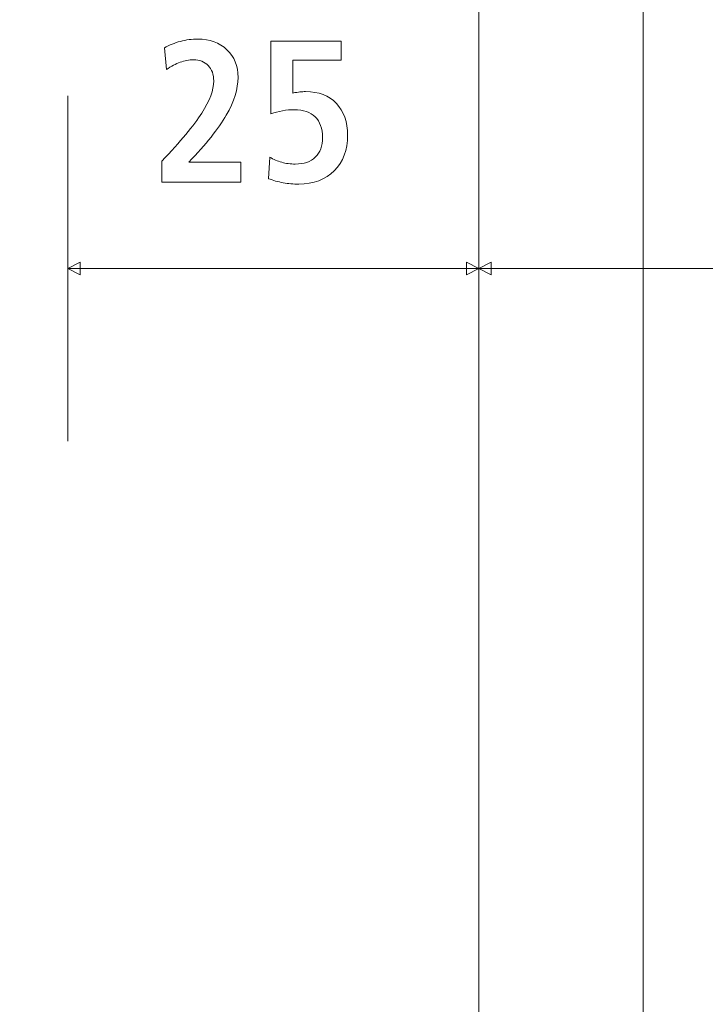
# Model space of a CAD drawing. Units: centimetres. Extents: x -8.8 to 8.8, y -14 to 13.9.
# Drawn here: x -5.1 to -3.7, y -3.1 to -1.1 of the extents above; entities that cross this region are included whole.
import ezdxf

# ---------------------------------------------------------------- set-up
doc = ezdxf.new("R2010")
doc.units = ezdxf.units.CM
doc.header["$MEASUREMENT"] = 0
doc.layers.add('Ebene 1', color=7, linetype='Continuous')

msp = doc.modelspace()

# ---------------------------------------------------------------- linework, layer by layer
at = {"layer": 'Ebene 1', "color": 242, "lineweight": 50}
msp.add_open_spline([(-7.74525, 13.94876), (-7.74525, 13.94876), (8.75475, 13.94876), (8.75475, 13.94876), (8.75475, 13.94876), (8.75475, 13.94876), (8.75475, -9.35128), (8.75475, -9.35128), (8.75475, -9.35128), (8.75475, -9.35128), (-8.74525, -9.35128), (-8.74525, -9.35128), (-8.74525, -9.35128), (-8.74525, -9.35128), (-8.74525, 11.94876), (-8.74525, 11.94876), (-8.74525, 11.94876), (-8.74525, 11.94876), (-7.74525, 13.94876), (-7.74525, 13.94876)], degree=3, knots=[0, 0, 0, 0, 0.1666667, 0.1666667, 0.1666667, 0.1666667, 0.3333333, 0.3333333, 0.3333333, 0.3333333, 0.5, 0.5, 0.5, 0.5, 0.6666667, 0.6666667, 0.6666667, 0.6666667, 1, 1, 1, 1], dxfattribs=at)
at = {"layer": 'Ebene 1', "color": 250, "lineweight": 9}
for points, knots in [([(-3.82859, -0.55084), (-3.82859, -0.55084), (-4.16193, -0.55084), (-4.16193, -0.55084), (-4.16193, -0.55084), (-4.16193, -0.55084), (-4.16193, -5.16201), (-4.16193, -5.16201), (-4.16193, -5.16201), (-4.16193, -5.16201), (-3.82859, -5.16201), (-3.82859, -5.16201), (-3.82859, -5.16201), (-3.82859, -5.16201), (-3.82859, -0.55084), (-3.82859, -0.55084)], [0, 0, 0, 0, 0.2, 0.2, 0.2, 0.2, 0.4, 0.4, 0.4, 0.4, 0.6, 0.6, 0.6, 0.6, 1, 1, 1, 1]), ([(-4.7498, -1.39185), (-4.7498, -1.39185), (-4.64417, -1.39185), (-4.64417, -1.39185), (-4.64417, -1.39185), (-4.64417, -1.39185), (-4.64417, -1.43218), (-4.64417, -1.43218), (-4.64417, -1.43218), (-4.64417, -1.43218), (-4.80467, -1.43218), (-4.80467, -1.43218), (-4.80467, -1.43218), (-4.80467, -1.43218), (-4.80467, -1.38986), (-4.80467, -1.38986), (-4.80467, -1.38986), (-4.76674, -1.34987), (-4.73971, -1.31736), (-4.72353, -1.29212), (-4.72353, -1.29212), (-4.70741, -1.26695), (-4.6993, -1.24521), (-4.6993, -1.22683), (-4.6993, -1.22683), (-4.6993, -1.21386), (-4.70302, -1.20344), (-4.71049, -1.19569), (-4.71049, -1.19569), (-4.7179, -1.18793), (-4.72792, -1.18402), (-4.74033, -1.18402), (-4.74033, -1.18402), (-4.74925, -1.18402), (-4.75823, -1.18567), (-4.76736, -1.18903), (-4.76736, -1.18903), (-4.77648, -1.19239), (-4.78567, -1.19726), (-4.79486, -1.20371), (-4.79486, -1.20371), (-4.79486, -1.20371), (-4.79932, -1.15974), (-4.79932, -1.15974), (-4.79932, -1.15974), (-4.78951, -1.15412), (-4.77873, -1.14973), (-4.76695, -1.14664), (-4.76695, -1.14664), (-4.75515, -1.14356), (-4.74342, -1.14204), (-4.73176, -1.14204), (-4.73176, -1.14204), (-4.70721, -1.14204), (-4.68745, -1.14918), (-4.67243, -1.16352), (-4.67243, -1.16352), (-4.65741, -1.17785), (-4.64992, -1.19665), (-4.64992, -1.21983), (-4.64992, -1.21983), (-4.64992, -1.24314), (-4.65789, -1.26859), (-4.67387, -1.29617), (-4.67387, -1.29617), (-4.68978, -1.32381), (-4.71509, -1.3557), (-4.7498, -1.39185)], [0, 0, 0, 0, 0.0555556, 0.0555556, 0.0555556, 0.0555556, 0.1111111, 0.1111111, 0.1111111, 0.1111111, 0.1666667, 0.1666667, 0.1666667, 0.1666667, 0.2222222, 0.2222222, 0.2222222, 0.2222222, 0.2777778, 0.2777778, 0.2777778, 0.2777778, 0.3333333, 0.3333333, 0.3333333, 0.3333333, 0.3888889, 0.3888889, 0.3888889, 0.3888889, 0.4444444, 0.4444444, 0.4444444, 0.4444444, 0.5, 0.5, 0.5, 0.5, 0.5555556, 0.5555556, 0.5555556, 0.5555556, 0.6111111, 0.6111111, 0.6111111, 0.6111111, 0.6666667, 0.6666667, 0.6666667, 0.6666667, 0.7222222, 0.7222222, 0.7222222, 0.7222222, 0.7777778, 0.7777778, 0.7777778, 0.7777778, 0.8333333, 0.8333333, 0.8333333, 0.8333333, 0.8888889, 0.8888889, 0.8888889, 0.8888889, 1, 1, 1, 1]), ([(-4.58332, -1.14657), (-4.58332, -1.14657), (-4.44092, -1.14657), (-4.44092, -1.14657), (-4.44092, -1.14657), (-4.44092, -1.14657), (-4.44092, -1.18485), (-4.44092, -1.18485), (-4.44092, -1.18485), (-4.44092, -1.18485), (-4.53887, -1.18485), (-4.53887, -1.18485), (-4.53887, -1.18485), (-4.53887, -1.18485), (-4.53887, -1.25144), (-4.53887, -1.25144), (-4.53887, -1.25144), (-4.53325, -1.25035), (-4.52844, -1.24966), (-4.52439, -1.24925), (-4.52439, -1.24925), (-4.52042, -1.24884), (-4.51658, -1.24863), (-4.51295, -1.24863), (-4.51295, -1.24863), (-4.48668, -1.24863), (-4.46596, -1.25659), (-4.45066, -1.27244), (-4.45066, -1.27244), (-4.43537, -1.28835), (-4.42776, -1.30988), (-4.42776, -1.33711), (-4.42776, -1.33711), (-4.42776, -1.36702), (-4.43681, -1.39102), (-4.45485, -1.40913), (-4.45485, -1.40913), (-4.47296, -1.42724), (-4.49704, -1.43629), (-4.527, -1.43629), (-4.527, -1.43629), (-4.53757, -1.43629), (-4.54806, -1.43533), (-4.55849, -1.43348), (-4.55849, -1.43348), (-4.56885, -1.43156), (-4.5788, -1.42882), (-4.58832, -1.42518), (-4.58832, -1.42518), (-4.58832, -1.42518), (-4.58552, -1.3815), (-4.58552, -1.3815), (-4.58552, -1.3815), (-4.57811, -1.38602), (-4.57009, -1.38952), (-4.56138, -1.39192), (-4.56138, -1.39192), (-4.55266, -1.39432), (-4.54353, -1.39555), (-4.53407, -1.39555), (-4.53407, -1.39555), (-4.51651, -1.39555), (-4.50293, -1.39089), (-4.49326, -1.3815), (-4.49326, -1.3815), (-4.48359, -1.3721), (-4.47878, -1.35879), (-4.47878, -1.3415), (-4.47878, -1.3415), (-4.47878, -1.32319), (-4.48365, -1.3092), (-4.49347, -1.2996), (-4.49347, -1.2996), (-4.50327, -1.29006), (-4.51748, -1.28526), (-4.53606, -1.28526), (-4.53606, -1.28526), (-4.54401, -1.28526), (-4.5519, -1.28601), (-4.55992, -1.28745), (-4.55992, -1.28745), (-4.56789, -1.28897), (-4.57571, -1.29109), (-4.58332, -1.2939), (-4.58332, -1.2939), (-4.58332, -1.2939), (-4.58332, -1.14657), (-4.58332, -1.14657)], [0, 0, 0, 0, 0.0434783, 0.0434783, 0.0434783, 0.0434783, 0.0869565, 0.0869565, 0.0869565, 0.0869565, 0.1304348, 0.1304348, 0.1304348, 0.1304348, 0.173913, 0.173913, 0.173913, 0.173913, 0.2173913, 0.2173913, 0.2173913, 0.2173913, 0.2608696, 0.2608696, 0.2608696, 0.2608696, 0.3043478, 0.3043478, 0.3043478, 0.3043478, 0.3478261, 0.3478261, 0.3478261, 0.3478261, 0.3913043, 0.3913043, 0.3913043, 0.3913043, 0.4347826, 0.4347826, 0.4347826, 0.4347826, 0.4782609, 0.4782609, 0.4782609, 0.4782609, 0.5217391, 0.5217391, 0.5217391, 0.5217391, 0.5652174, 0.5652174, 0.5652174, 0.5652174, 0.6086957, 0.6086957, 0.6086957, 0.6086957, 0.6521739, 0.6521739, 0.6521739, 0.6521739, 0.6956522, 0.6956522, 0.6956522, 0.6956522, 0.7391304, 0.7391304, 0.7391304, 0.7391304, 0.7826087, 0.7826087, 0.7826087, 0.7826087, 0.826087, 0.826087, 0.826087, 0.826087, 0.8695652, 0.8695652, 0.8695652, 0.8695652, 0.9130435, 0.9130435, 0.9130435, 0.9130435, 1, 1, 1, 1]), ([(-4.99523, -1.60739), (-4.99523, -1.60739), (-4.97014, -1.59484), (-4.97014, -1.59484), (-4.97014, -1.59484), (-4.97014, -1.59484), (-4.97014, -1.61993), (-4.97014, -1.61993), (-4.97014, -1.61993), (-4.97014, -1.61993), (-4.99523, -1.60739), (-4.99523, -1.60739)], [0, 0, 0, 0, 0.25, 0.25, 0.25, 0.25, 0.5, 0.5, 0.5, 0.5, 1, 1, 1, 1]), ([(-4.16196, -1.60739), (-4.16196, -1.60739), (-4.18705, -1.59484), (-4.18705, -1.59484), (-4.18705, -1.59484), (-4.18705, -1.59484), (-4.18705, -1.61993), (-4.18705, -1.61993), (-4.18705, -1.61993), (-4.18705, -1.61993), (-4.16196, -1.60739), (-4.16196, -1.60739)], [0, 0, 0, 0, 0.25, 0.25, 0.25, 0.25, 0.5, 0.5, 0.5, 0.5, 1, 1, 1, 1]), ([(-4.16189, -1.60739), (-4.16189, -1.60739), (-4.1368, -1.59484), (-4.1368, -1.59484), (-4.1368, -1.59484), (-4.1368, -1.59484), (-4.1368, -1.61993), (-4.1368, -1.61993), (-4.1368, -1.61993), (-4.1368, -1.61993), (-4.16189, -1.60739), (-4.16189, -1.60739)], [0, 0, 0, 0, 0.25, 0.25, 0.25, 0.25, 0.5, 0.5, 0.5, 0.5, 1, 1, 1, 1])]:
    msp.add_open_spline(points, degree=3, knots=knots, dxfattribs=at)
for points in [[(-4.99527, -1.25696), (-4.99527, -1.25696), (-4.99527, -1.95783), (-4.99527, -1.95783)], [(-4.99527, -1.60739), (-4.99527, -1.60739), (-4.16193, -1.60739), (-4.16193, -1.60739)], [(-4.16193, -1.60739), (-4.16193, -1.60739), (2.83798, -1.60739), (2.83798, -1.60739)]]:
    msp.add_open_spline(points, degree=3, dxfattribs=at)

doc.saveas('drawing.dxf')
